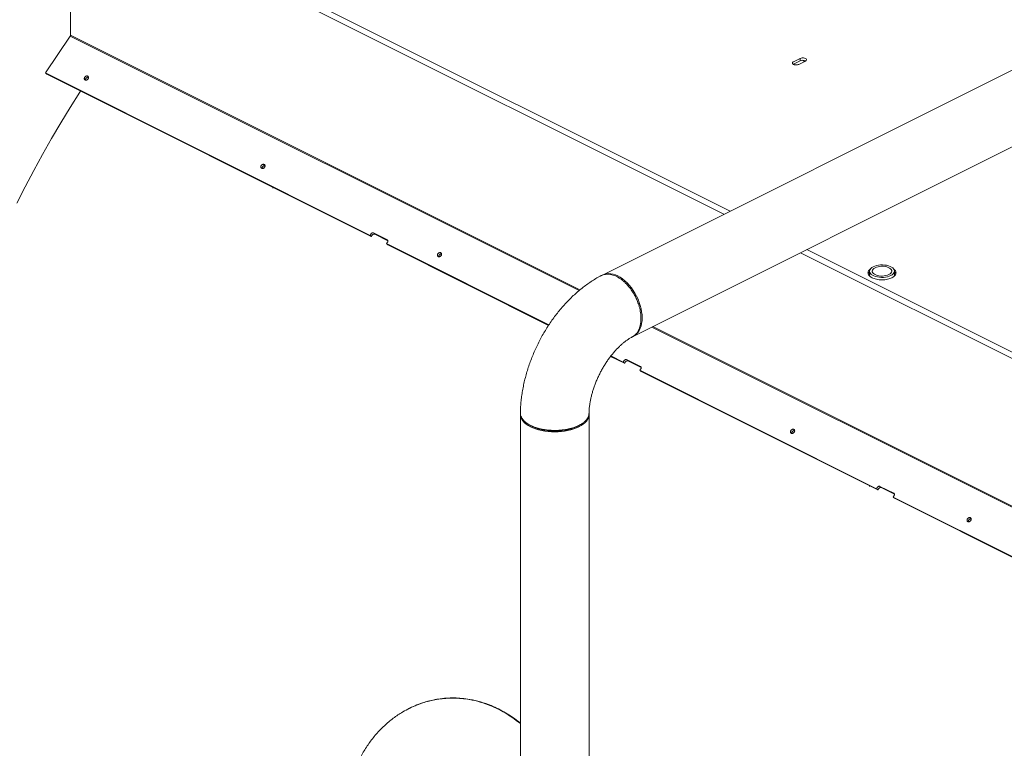
# Model space of a CAD drawing. Units: inches. Extents: x 58 to 528, y -25 to 198.
# Drawn here: x 118 to 144, y 90 to 109 of the extents above; entities that cross this region are included whole.
import ezdxf

# ---------------------------------------------------------------- set-up
doc = ezdxf.new("R2010")
doc.units = ezdxf.units.IN
doc.header["$MEASUREMENT"] = 0

# ---------------------------------------------------------------- blocks, each defined once
blk = doc.blocks.new('A$C08861AEE')
at = {"color": 7, "linetype": 'Continuous', "lineweight": 15}
for p, q in [((29.004, 125.667), (29.004, 129.54)), ((29.004, 129.54), (46.149, 120.968)), ((46.312, 121.049), (29.077, 129.667)), ((28.347, 124.675), (28.996, 125.643)), ((42.349, 118.966), (28.996, 125.643)), ((42.37, 118.984), (29.004, 125.667)), ((55.91, 125.848), (42.966, 119.376)), ((48.152, 125.059), (47.978, 124.972)), ((48.152, 124.995), (47.978, 124.908)), ((48.117, 124.902), (48.291, 124.989)), ((48.131, 125.048), (48.152, 125.038)), ((48.152, 124.995), (48.152, 125.059)), ((48.211, 125.009), (48.271, 124.979)), ((36.864, 120.416), (28.347, 124.675)), ((28.38, 124.642), (28.347, 124.675)), ((36.897, 120.383), (28.38, 124.642)), ((43.771, 117.766), (56.715, 124.238)), ((34.313, 121.675), (34.313, 121.656)), ((36.891, 120.456), (36.864, 120.416)), ((37.318, 120.296), (36.953, 120.479)), ((37.335, 120.271), (36.986, 120.446)), ((36.864, 120.416), (36.897, 120.383)), ((36.924, 120.423), (36.897, 120.383)), ((37.299, 120.199), (37.326, 120.239)), ((41.559, 118.069), (37.299, 120.199)), ((37.332, 120.166), (37.299, 120.199)), ((41.55, 118.056), (37.332, 120.166)), ((48.162, 119.962), (86.297, 100.894)), ((86.425, 100.993), (48.325, 120.043)), ((49.972, 119.477), (49.972, 119.352)), ((50.629, 119.352), (50.629, 119.477)), ((82.404, 98.939), (44.26, 118.011)), ((82.429, 98.954), (44.288, 118.025)), ((43.544, 117.06), (43.178, 117.242)), ((43.511, 117.093), (43.188, 117.254)), ((43.537, 117.133), (43.511, 117.093)), ((43.511, 117.093), (43.544, 117.06)), ((43.57, 117.1), (43.544, 117.06)), ((43.965, 116.973), (43.599, 117.156)), ((43.981, 116.948), (43.632, 117.123)), ((43.946, 116.876), (43.972, 116.915)), ((50.157, 113.77), (43.946, 116.876)), ((43.978, 116.842), (43.946, 116.876)), ((50.19, 113.737), (43.978, 116.842)), ((40.811, 115.713), (40.812, 115.729)), ((40.811, 115.713), (40.811, 80.938)), ((42.611, 80.938), (42.611, 115.713)), ((49.972, 113.845), (49.972, 113.826)), ((50.184, 113.81), (50.157, 113.77)), ((50.157, 113.77), (50.19, 113.737)), ((50.217, 113.776), (50.19, 113.737)), ((50.611, 113.65), (50.246, 113.833)), ((50.628, 113.625), (50.279, 113.799)), ((50.592, 113.552), (50.619, 113.592)), ((56.804, 110.446), (50.592, 113.552)), ((50.625, 113.519), (50.592, 113.552)), ((56.837, 110.413), (50.625, 113.519)), ((37.897, 108.009), (37.888, 108.005))]:
    blk.add_line(p, q, dxfattribs=at)
at = {"color": 7, "linetype": 'Continuous', "lineweight": 15, "flags": 128}
for points in [[(48.291, 124.989), (48.309, 125.001), (48.319, 125.016), (48.319, 125.031), (48.309, 125.046), (48.291, 125.059), (48.266, 125.068), (48.237, 125.072), (48.206, 125.072), (48.177, 125.068), (48.152, 125.059)], [(29.267, 124.198), (29.25, 124.173), (28.995, 123.772), (28.746, 123.365), (28.503, 122.953), (28.266, 122.537), (28.036, 122.117), (27.812, 121.692), (27.595, 121.264)], [(43.771, 117.766), (43.772, 117.767), (43.818, 117.795), (43.86, 117.831), (43.897, 117.874), (43.93, 117.923), (43.956, 117.979), (43.977, 118.041), (43.992, 118.107), (44.002, 118.178), (44.005, 118.253), (44.002, 118.331), (43.992, 118.411), (43.977, 118.493), (43.956, 118.576), (43.93, 118.658), (43.897, 118.74), (43.86, 118.82), (43.818, 118.897), (43.772, 118.972), (43.722, 119.043), (43.668, 119.109), (43.612, 119.17), (43.553, 119.225), (43.492, 119.274), (43.431, 119.316), (43.368, 119.351), (43.306, 119.378), (43.244, 119.398), (43.184, 119.41), (43.125, 119.413), (43.068, 119.409), (43.015, 119.396), (42.966, 119.376)], [(50.533, 119.361), (50.492, 119.343), (50.445, 119.329), (50.394, 119.319), (50.341, 119.314), (50.287, 119.313), (50.233, 119.316), (50.181, 119.324), (50.132, 119.336), (50.088, 119.352), (50.05, 119.371), (50.018, 119.393), (49.995, 119.417), (49.979, 119.443), (49.972, 119.47), (49.975, 119.497), (49.986, 119.524), (50.006, 119.549), (50.033, 119.572), (50.068, 119.593), (50.11, 119.611), (50.156, 119.624), (50.207, 119.634), (50.26, 119.64), (50.314, 119.641), (50.368, 119.638), (50.42, 119.63), (50.469, 119.618), (50.513, 119.602), (50.551, 119.583), (50.583, 119.561), (50.607, 119.537), (50.622, 119.511), (50.629, 119.484), (50.627, 119.457), (50.615, 119.43), (50.596, 119.405), (50.568, 119.381), (50.533, 119.361)], [(50.483, 119.386), (50.446, 119.37), (50.405, 119.359), (50.36, 119.351), (50.313, 119.348), (50.265, 119.349), (50.219, 119.355), (50.175, 119.364), (50.136, 119.378), (50.102, 119.394), (50.075, 119.414), (50.056, 119.436), (50.045, 119.459), (50.043, 119.483), (50.05, 119.506), (50.065, 119.529), (50.088, 119.55), (50.118, 119.568), (50.155, 119.583), (50.196, 119.595), (50.242, 119.602), (50.289, 119.606), (50.336, 119.605), (50.383, 119.599), (50.426, 119.589), (50.465, 119.576), (50.499, 119.559), (50.526, 119.54), (50.545, 119.518), (50.556, 119.495), (50.558, 119.471), (50.552, 119.447), (50.537, 119.425), (50.513, 119.404), (50.483, 119.386)], [(43.481, 119.245), (43.468, 119.254), (43.456, 119.263)], [(42.611, 115.724), (42.611, 115.713), (42.607, 115.669), (42.594, 115.625), (42.572, 115.582), (42.543, 115.541), (42.505, 115.501), (42.459, 115.463), (42.407, 115.427), (42.347, 115.395), (42.282, 115.365), (42.211, 115.339), (42.135, 115.316), (42.055, 115.297), (41.972, 115.282), (41.887, 115.272), (41.799, 115.265), (41.711, 115.263), (41.623, 115.265), (41.535, 115.272), (41.45, 115.282), (41.367, 115.297), (41.287, 115.316), (41.211, 115.339), (41.14, 115.365), (41.075, 115.395), (41.015, 115.427), (40.963, 115.463), (40.917, 115.501), (40.88, 115.541), (40.85, 115.582), (40.828, 115.625), (40.815, 115.669), (40.811, 115.713)], [(40.972, 115.494), (40.989, 115.481), (41.007, 115.469)]]:
    blk.add_lwpolyline(points, dxfattribs=at)
at = {"color": 7, "linetype": 'Continuous', "lineweight": 15}
for centre, radius, start, end in [((28.959, 125.668), 0.0445, 325.4953, 358.3992), ((48.221, 124.847), 0.163, 62.6435, 115.1089)]:
    blk.add_arc(centre, radius, start, end, dxfattribs=at)
for points, knots in [([(29.644, 134.299), (29.471, 134.176), (29.126, 133.93), (28.613, 133.533), (28.104, 133.115), (27.601, 132.674), (27.108, 132.216), (26.625, 131.741), (26.152, 131.249), (25.688, 130.74), (25.23, 130.21), (24.78, 129.66), (24.338, 129.091), (23.907, 128.506), (23.488, 127.907), (23.085, 127.297), (22.698, 126.68), (22.326, 126.055), (21.969, 125.419), (21.624, 124.771), (21.293, 124.11), (20.976, 123.437), (20.677, 122.758), (20.394, 122.074), (20.131, 121.389), (19.887, 120.706), (19.662, 120.024), (19.456, 119.341), (19.267, 118.653), (19.096, 117.963), (18.944, 117.27), (18.811, 116.581), (18.699, 115.896), (18.608, 115.22), (18.538, 114.554), (18.488, 113.9), (18.457, 113.253), (18.453, 112.829), (18.451, 112.617)], [0, 0, 0, 0, 0.028, 0.056, 0.084, 0.112, 0.14, 0.1675, 0.195, 0.2225, 0.25, 0.278, 0.306, 0.334, 0.362, 0.39, 0.4175, 0.445, 0.4725, 0.5, 0.528, 0.556, 0.584, 0.612, 0.64, 0.6675, 0.695, 0.7225, 0.75, 0.778, 0.806, 0.834, 0.862, 0.89, 0.9175, 0.945, 0.9725, 1, 1, 1, 1]), ([(47.978, 124.972), (47.97, 124.967), (47.958, 124.959), (47.95, 124.947), (47.948, 124.937), (47.95, 124.927), (47.958, 124.914), (47.976, 124.901), (48.003, 124.892), (48.027, 124.888), (48.047, 124.887), (48.068, 124.888), (48.092, 124.892), (48.107, 124.898), (48.117, 124.902)], [0, 0, 0, 0, 0.119719, 0.18417, 0.249997, 0.315814, 0.380267, 0.5, 0.619728, 0.684186, 0.750003, 0.81583, 0.880281, 1, 1, 1, 1]), ([(29.376, 124.564), (29.373, 124.557), (29.367, 124.547), (29.365, 124.533), (29.365, 124.522), (29.367, 124.512), (29.374, 124.501), (29.385, 124.491), (29.401, 124.487), (29.416, 124.488), (29.427, 124.491), (29.438, 124.496), (29.451, 124.505), (29.459, 124.515), (29.463, 124.521)], [0, 0, 0, 0, 0.119731, 0.184824, 0.249996, 0.315103, 0.380279, 0.499999, 0.61972, 0.684827, 0.750003, 0.815096, 0.880269, 1, 1, 1, 1]), ([(29.463, 124.521), (29.467, 124.527), (29.473, 124.537), (29.475, 124.552), (29.475, 124.563), (29.472, 124.573), (29.466, 124.584), (29.455, 124.594), (29.439, 124.598), (29.424, 124.597), (29.413, 124.594), (29.402, 124.589), (29.389, 124.579), (29.381, 124.57), (29.376, 124.564)], [0, 0, 0, 0, 0.119708, 0.184823, 0.249996, 0.315102, 0.380279, 0.5, 0.619722, 0.684829, 0.750006, 0.815118, 0.880292, 1, 1, 1, 1]), ([(29.475, 124.562), (29.473, 124.563), (29.467, 124.565), (29.457, 124.563), (29.446, 124.561), (29.435, 124.555), (29.422, 124.546), (29.414, 124.537), (29.409, 124.531)], [0, 0, 0, 0, 0.09873, 0.253006, 0.407471, 0.561783, 0.716244, 1, 1, 1, 1]), ([(29.409, 124.531), (29.406, 124.524), (29.4, 124.514), (29.397, 124.5), (29.398, 124.493), (29.398, 124.489)], [0, 0, 0, 0, 0.481153, 0.742872, 1, 1, 1, 1]), ([(34.01, 122.247), (34.006, 122.241), (34.001, 122.231), (33.998, 122.216), (33.998, 122.205), (34.001, 122.195), (34.007, 122.184), (34.019, 122.174), (34.035, 122.17), (34.049, 122.171), (34.06, 122.174), (34.071, 122.179), (34.085, 122.188), (34.092, 122.198), (34.097, 122.204)], [0, 0, 0, 0, 0.119731, 0.184824, 0.249995, 0.315104, 0.38028, 0.5, 0.61972, 0.684828, 0.750002, 0.815097, 0.880269, 1, 1, 1, 1]), ([(34.097, 122.204), (34.101, 122.211), (34.106, 122.221), (34.109, 122.235), (34.108, 122.246), (34.106, 122.256), (34.1, 122.267), (34.088, 122.277), (34.072, 122.281), (34.058, 122.28), (34.046, 122.277), (34.035, 122.272), (34.022, 122.263), (34.015, 122.253), (34.01, 122.247)], [0, 0, 0, 0, 0.119708, 0.184824, 0.249996, 0.315101, 0.380278, 0.499999, 0.619721, 0.684829, 0.750006, 0.815117, 0.880293, 1, 1, 1, 1]), ([(34.108, 122.246), (34.106, 122.246), (34.101, 122.248), (34.091, 122.247), (34.079, 122.244), (34.068, 122.239), (34.055, 122.23), (34.048, 122.22), (34.043, 122.214)], [0, 0, 0, 0, 0.098725, 0.253002, 0.40747, 0.561781, 0.716244, 1, 1, 1, 1]), ([(34.043, 122.214), (34.039, 122.208), (34.033, 122.197), (34.031, 122.183), (34.031, 122.176), (34.032, 122.172)], [0, 0, 0, 0, 0.481153, 0.742876, 1, 1, 1, 1]), ([(36.953, 120.479), (36.948, 120.481), (36.941, 120.483), (36.929, 120.482), (36.92, 120.48), (36.911, 120.476), (36.901, 120.469), (36.895, 120.461), (36.891, 120.456)], [0, 0, 0, 0, 0.239435, 0.369631, 0.499998, 0.630181, 0.760546, 1, 1, 1, 1]), ([(36.986, 120.446), (36.981, 120.448), (36.974, 120.45), (36.962, 120.449), (36.953, 120.447), (36.944, 120.442), (36.934, 120.435), (36.928, 120.428), (36.924, 120.423)], [0, 0, 0, 0, 0.239441, 0.369612, 0.499983, 0.630169, 0.760537, 1, 1, 1, 1]), ([(37.326, 120.239), (37.329, 120.244), (37.333, 120.252), (37.335, 120.264), (37.335, 120.272), (37.333, 120.28), (37.328, 120.289), (37.322, 120.294), (37.318, 120.296)], [0, 0, 0, 0, 0.239455, 0.369669, 0.500009, 0.630206, 0.760564, 1, 1, 1, 1]), ([(38.643, 119.931), (38.64, 119.924), (38.634, 119.914), (38.632, 119.899), (38.632, 119.889), (38.634, 119.878), (38.64, 119.867), (38.652, 119.857), (38.668, 119.853), (38.682, 119.854), (38.694, 119.858), (38.705, 119.863), (38.718, 119.872), (38.725, 119.881), (38.73, 119.887)], [0, 0, 0, 0, 0.119731, 0.184826, 0.249995, 0.3151, 0.380276, 0.499996, 0.619716, 0.684827, 0.750004, 0.815094, 0.880269, 1, 1, 1, 1]), ([(38.73, 119.887), (38.734, 119.894), (38.74, 119.904), (38.742, 119.919), (38.742, 119.929), (38.739, 119.939), (38.733, 119.951), (38.721, 119.961), (38.705, 119.964), (38.691, 119.963), (38.68, 119.96), (38.669, 119.955), (38.656, 119.946), (38.648, 119.937), (38.643, 119.931)], [0, 0, 0, 0, 0.119708, 0.184826, 0.249995, 0.315106, 0.380283, 0.500004, 0.619725, 0.684829, 0.750006, 0.815115, 0.880292, 1, 1, 1, 1]), ([(38.741, 119.929), (38.739, 119.93), (38.734, 119.931), (38.724, 119.93), (38.713, 119.927), (38.702, 119.922), (38.688, 119.913), (38.681, 119.903), (38.676, 119.897)], [0, 0, 0, 0, 0.0987415, 0.2530096, 0.4074757, 0.5617797, 0.716245, 1, 1, 1, 1]), ([(38.676, 119.897), (38.673, 119.891), (38.667, 119.881), (38.664, 119.866), (38.665, 119.859), (38.665, 119.856)], [0, 0, 0, 0, 0.481155, 0.742886, 1, 1, 1, 1]), ([(43.975, 118.238), (43.973, 118.287), (43.968, 118.386), (43.938, 118.527), (43.898, 118.651), (43.854, 118.758), (43.801, 118.863), (43.739, 118.963), (43.67, 119.058), (43.6, 119.137), (43.533, 119.202), (43.47, 119.254), (43.404, 119.299), (43.338, 119.337), (43.272, 119.366), (43.207, 119.386), (43.143, 119.397), (43.076, 119.399), (43.007, 119.389), (42.956, 119.374), (42.934, 119.359), (42.932, 119.358)], [0, 0, 0, 0, 0.081509, 0.164484, 0.220661, 0.277492, 0.334974, 0.393109, 0.451897, 0.511338, 0.556361, 0.601753, 0.647513, 0.693639, 0.739814, 0.785623, 0.831061, 0.876133, 0.935637, 0.994488, 1, 1, 1, 1]), ([(50.006, 119.544), (50.003, 119.543), (49.984, 119.532), (49.96, 119.507), (49.937, 119.472), (49.929, 119.434), (49.937, 119.396), (49.959, 119.361), (49.994, 119.33), (50.038, 119.303), (50.091, 119.281), (50.154, 119.264), (50.225, 119.252), (50.301, 119.248), (50.376, 119.252), (50.447, 119.264), (50.51, 119.281), (50.545, 119.296), (50.562, 119.304)], [0, 0, 0, 0, 0.0130343, 0.0777503, 0.1451491, 0.2139837, 0.2828184, 0.3502218, 0.4149327, 0.4759907, 0.537046, 0.6017595, 0.669163, 0.7379955, 0.8068302, 0.8742289, 0.9389449, 1, 1, 1, 1]), ([(49.972, 119.453), (49.969, 119.45), (49.953, 119.436), (49.941, 119.419), (49.939, 119.404), (49.938, 119.402)], [0, 0, 0, 0, 0.196994, 0.890404, 1, 1, 1, 1]), ([(50.562, 119.304), (50.577, 119.312), (50.608, 119.329), (50.642, 119.361), (50.665, 119.396), (50.672, 119.434), (50.665, 119.472), (50.641, 119.507), (50.617, 119.532), (50.599, 119.542), (50.596, 119.544)], [0, 0, 0, 0, 0.128453, 0.264608, 0.406407, 0.551227, 0.696043, 0.837852, 0.974002, 1, 1, 1, 1]), ([(50.663, 119.402), (50.663, 119.404), (50.66, 119.419), (50.648, 119.436), (50.633, 119.45), (50.629, 119.453)], [0, 0, 0, 0, 0.10956, 0.80303, 1, 1, 1, 1]), ([(42.932, 119.359), (42.915, 119.35), (42.857, 119.32), (42.758, 119.263), (42.636, 119.185), (42.516, 119.1), (42.398, 119.009), (42.283, 118.912), (42.171, 118.809), (42.062, 118.701), (41.956, 118.588), (41.854, 118.47), (41.756, 118.348), (41.662, 118.222), (41.572, 118.091), (41.486, 117.958), (41.405, 117.821), (41.328, 117.682), (41.256, 117.539), (41.188, 117.395), (41.126, 117.248), (41.069, 117.1), (41.017, 116.95), (40.971, 116.799), (40.93, 116.648), (40.895, 116.495), (40.865, 116.342), (40.842, 116.189), (40.825, 116.037), (40.814, 115.891), (40.812, 115.797), (40.811, 115.753)], [0, 0, 0, 0, 0.013662, 0.048852, 0.084134, 0.119561, 0.155077, 0.190631, 0.226176, 0.261685, 0.297144, 0.332544, 0.367882, 0.403162, 0.438388, 0.473571, 0.508722, 0.543853, 0.578977, 0.61411, 0.649261, 0.684444, 0.719672, 0.754961, 0.790323, 0.825767, 0.861306, 0.896942, 0.932678, 0.968509, 1, 1, 1, 1]), ([(43.748, 117.755), (43.753, 117.757), (43.767, 117.765), (43.802, 117.788), (43.848, 117.83), (43.892, 117.891), (43.925, 117.956), (43.95, 118.027), (43.965, 118.101), (43.974, 118.173), (43.974, 118.218), (43.975, 118.238)], [0, 0, 0, 0, 0.031229, 0.099905, 0.261046, 0.408307, 0.54168, 0.661161, 0.798813, 0.911764, 1, 1, 1, 1]), ([(43.975, 118.237), (43.975, 118.242), (43.975, 118.252), (43.975, 118.262), (43.975, 118.267)], [0, 0, 0, 0, 0.499967, 1, 1, 1, 1]), ([(42.611, 115.745), (42.612, 115.749), (42.612, 115.779), (42.615, 115.838), (42.623, 115.923), (42.635, 116.012), (42.652, 116.104), (42.673, 116.198), (42.699, 116.295), (42.729, 116.392), (42.763, 116.491), (42.802, 116.59), (42.844, 116.688), (42.891, 116.785), (42.941, 116.88), (42.994, 116.973), (43.05, 117.063), (43.109, 117.15), (43.17, 117.233), (43.232, 117.311), (43.295, 117.384), (43.359, 117.453), (43.423, 117.516), (43.487, 117.573), (43.549, 117.624), (43.61, 117.669), (43.668, 117.708), (43.714, 117.737), (43.74, 117.75), (43.748, 117.754)], [0, 0, 0, 0, 0.0064876, 0.044453, 0.0826521, 0.1211378, 0.1598992, 0.1989185, 0.2381691, 0.2776231, 0.3172462, 0.357004, 0.3968611, 0.4367786, 0.4767197, 0.5166412, 0.5564957, 0.5962502, 0.6358675, 0.6753129, 0.7145545, 0.753561, 0.7923126, 0.8307874, 0.8689769, 0.9068823, 0.9445195, 0.9819233, 1, 1, 1, 1]), ([(43.599, 117.156), (43.595, 117.158), (43.587, 117.16), (43.576, 117.159), (43.567, 117.157), (43.558, 117.152), (43.547, 117.145), (43.541, 117.138), (43.537, 117.133)], [0, 0, 0, 0, 0.239452, 0.36963, 0.500004, 0.63018, 0.760547, 1, 1, 1, 1]), ([(43.632, 117.123), (43.627, 117.124), (43.62, 117.127), (43.609, 117.126), (43.6, 117.123), (43.591, 117.119), (43.58, 117.112), (43.574, 117.105), (43.57, 117.1)], [0, 0, 0, 0, 0.239458, 0.369611, 0.499989, 0.630168, 0.760539, 1, 1, 1, 1]), ([(43.972, 116.915), (43.975, 116.921), (43.98, 116.929), (43.982, 116.941), (43.982, 116.949), (43.98, 116.957), (43.975, 116.966), (43.969, 116.97), (43.965, 116.973)], [0, 0, 0, 0, 0.239452, 0.369673, 0.499998, 0.630194, 0.760567, 1, 1, 1, 1]), ([(40.812, 115.753), (40.813, 115.736), (40.814, 115.7), (40.834, 115.644), (40.867, 115.591), (40.909, 115.544), (40.956, 115.504), (41.011, 115.466), (41.073, 115.432), (41.143, 115.4), (41.218, 115.373), (41.298, 115.349), (41.391, 115.328), (41.497, 115.312), (41.616, 115.301), (41.734, 115.299), (41.851, 115.304), (41.965, 115.317), (42.09, 115.34), (42.223, 115.375), (42.306, 115.413), (42.347, 115.431)], [0, 0, 0, 0, 0.046723, 0.103076, 0.160058, 0.203221, 0.246739, 0.29061, 0.334836, 0.379059, 0.422931, 0.466452, 0.509621, 0.566616, 0.622987, 0.678735, 0.733859, 0.788359, 0.842237, 0.92182, 1, 1, 1, 1]), ([(42.347, 115.431), (42.364, 115.44), (42.4, 115.459), (42.454, 115.494), (42.505, 115.535), (42.548, 115.582), (42.576, 115.622), (42.593, 115.657), (42.603, 115.686), (42.61, 115.716), (42.611, 115.735), (42.611, 115.745)], [0, 0, 0, 0, 0.099828, 0.227093, 0.381779, 0.515836, 0.665312, 0.745874, 0.830295, 0.918576, 1, 1, 1, 1]), ([(42.409, 115.465), (42.38, 115.446), (42.317, 115.405), (42.19, 115.354), (42.041, 115.314), (41.879, 115.289), (41.711, 115.281), (41.542, 115.29), (41.38, 115.314), (41.231, 115.354), (41.103, 115.406), (41.038, 115.449), (41.007, 115.469)], [0, 0, 0, 0, 0.087602, 0.189905, 0.292371, 0.394823, 0.497331, 0.599816, 0.702242, 0.804702, 0.906982, 1, 1, 1, 1]), ([(42.41, 115.465), (42.416, 115.469), (42.428, 115.477), (42.44, 115.485), (42.445, 115.489)], [0, 0, 0, 0, 0.5, 1, 1, 1, 1]), ([(47.91, 115.297), (47.907, 115.291), (47.901, 115.28), (47.898, 115.266), (47.899, 115.255), (47.901, 115.245), (47.907, 115.234), (47.919, 115.224), (47.935, 115.22), (47.949, 115.221), (47.961, 115.224), (47.972, 115.229), (47.985, 115.238), (47.992, 115.248), (47.997, 115.254)], [0, 0, 0, 0, 0.119733, 0.184821, 0.25, 0.315105, 0.380275, 0.500002, 0.619715, 0.684826, 0.750003, 0.815098, 0.88027, 1, 1, 1, 1]), ([(47.997, 115.254), (48.001, 115.26), (48.007, 115.271), (48.009, 115.285), (48.009, 115.296), (48.006, 115.306), (48, 115.317), (47.988, 115.327), (47.972, 115.331), (47.958, 115.33), (47.947, 115.327), (47.936, 115.322), (47.922, 115.313), (47.915, 115.303), (47.91, 115.297)], [0, 0, 0, 0, 0.119707, 0.184825, 0.249995, 0.3151, 0.380284, 0.499998, 0.619727, 0.684825, 0.750003, 0.815117, 0.88029, 1, 1, 1, 1]), ([(47.943, 115.264), (47.939, 115.257), (47.934, 115.247), (47.931, 115.233), (47.932, 115.226), (47.932, 115.222)], [0, 0, 0, 0, 0.4811626, 0.7428655, 1, 1, 1, 1]), ([(48.008, 115.296), (48.006, 115.296), (48.001, 115.298), (47.991, 115.297), (47.98, 115.294), (47.969, 115.288), (47.955, 115.279), (47.948, 115.27), (47.943, 115.264)], [0, 0, 0, 0, 0.098758, 0.253009, 0.407474, 0.561788, 0.716244, 1, 1, 1, 1]), ([(50.246, 113.833), (50.241, 113.834), (50.234, 113.837), (50.222, 113.836), (50.213, 113.833), (50.204, 113.829), (50.194, 113.822), (50.188, 113.815), (50.184, 113.81)], [0, 0, 0, 0, 0.239449, 0.369624, 0.500011, 0.630185, 0.760551, 1, 1, 1, 1]), ([(50.279, 113.799), (50.274, 113.801), (50.267, 113.804), (50.255, 113.803), (50.246, 113.8), (50.237, 113.796), (50.227, 113.789), (50.221, 113.781), (50.217, 113.776)], [0, 0, 0, 0, 0.2394545, 0.369606, 0.499996, 0.6301732, 0.7605422, 1, 1, 1, 1]), ([(50.619, 113.592), (50.622, 113.597), (50.626, 113.606), (50.628, 113.617), (50.628, 113.626), (50.626, 113.634), (50.621, 113.643), (50.615, 113.647), (50.611, 113.65)], [0, 0, 0, 0, 0.2394488, 0.3696765, 0.4999885, 0.630197, 0.7605515, 1, 1, 1, 1]), ([(52.544, 112.981), (52.54, 112.974), (52.534, 112.964), (52.532, 112.949), (52.532, 112.938), (52.535, 112.928), (52.541, 112.917), (52.552, 112.907), (52.568, 112.903), (52.583, 112.904), (52.594, 112.907), (52.605, 112.913), (52.618, 112.922), (52.626, 112.931), (52.631, 112.937)], [0, 0, 0, 0, 0.11973, 0.184826, 0.249995, 0.3151, 0.380284, 0.499997, 0.619725, 0.684823, 0.75, 0.815095, 0.880267, 1, 1, 1, 1]), ([(52.631, 112.937), (52.634, 112.944), (52.64, 112.954), (52.642, 112.968), (52.642, 112.979), (52.64, 112.989), (52.634, 113), (52.622, 113.01), (52.606, 113.014), (52.592, 113.013), (52.58, 113.01), (52.569, 113.005), (52.556, 112.996), (52.548, 112.987), (52.544, 112.981)], [0, 0, 0, 0, 0.119709, 0.184821, 0.249999, 0.315105, 0.380275, 0.500004, 0.619717, 0.684829, 0.750006, 0.81512, 0.880293, 1, 1, 1, 1]), ([(52.576, 112.947), (52.573, 112.941), (52.567, 112.93), (52.565, 112.916), (52.565, 112.909), (52.565, 112.905)], [0, 0, 0, 0, 0.4811431, 0.7428698, 1, 1, 1, 1]), ([(52.642, 112.979), (52.64, 112.98), (52.634, 112.981), (52.624, 112.98), (52.613, 112.977), (52.602, 112.972), (52.589, 112.963), (52.581, 112.953), (52.576, 112.947)], [0, 0, 0, 0, 0.098724, 0.253008, 0.407475, 0.561791, 0.716248, 1, 1, 1, 1]), ([(36.217, 105.237), (36.226, 105.351), (36.245, 105.581), (36.302, 105.876), (36.369, 106.129), (36.44, 106.341), (36.536, 106.576), (36.664, 106.828), (36.831, 107.093), (37.023, 107.337), (37.237, 107.558), (37.47, 107.753), (37.693, 107.902), (37.9, 108.014), (38.085, 108.096), (38.273, 108.164), (38.465, 108.216), (38.659, 108.253), (38.857, 108.275), (39.059, 108.281), (39.264, 108.27), (39.497, 108.24), (39.754, 108.18), (40.006, 108.092), (40.223, 107.993), (40.409, 107.892), (40.607, 107.768), (40.738, 107.666), (40.811, 107.608)], [0, 0, 0, 0, 0.046854, 0.09371, 0.125874, 0.158065, 0.190231, 0.23707, 0.283911, 0.332045, 0.38018, 0.428228, 0.476276, 0.509221, 0.542191, 0.575135, 0.607362, 0.639615, 0.671841, 0.705086, 0.738361, 0.771604, 0.817905, 0.864204, 0.896039, 0.927902, 0.959737, 1, 1, 1, 1]), ([(37.897, 108.009), (37.901, 108.011), (37.965, 108.046), (38.094, 108.1), (38.283, 108.169), (38.474, 108.22), (38.668, 108.257), (38.866, 108.279), (39.069, 108.285), (39.274, 108.275), (39.506, 108.244), (39.764, 108.185), (40.015, 108.097), (40.233, 107.998), (40.418, 107.897), (40.613, 107.775), (40.741, 107.675), (40.811, 107.62)], [0, 0, 0, 0, 0.0045683, 0.0716744, 0.1387243, 0.2043177, 0.2699639, 0.3355551, 0.4032204, 0.4709471, 0.5386102, 0.6328418, 0.7270716, 0.7918629, 0.8567119, 0.9215036, 1, 1, 1, 1])]:
    blk.add_open_spline(points, degree=3, knots=knots, dxfattribs=at)

msp = doc.modelspace()

# ---------------------------------------------------------------- block references
msp.add_blockref('A$C08861AEE', (90.057, -16.807))

doc.saveas('drawing.dxf')
